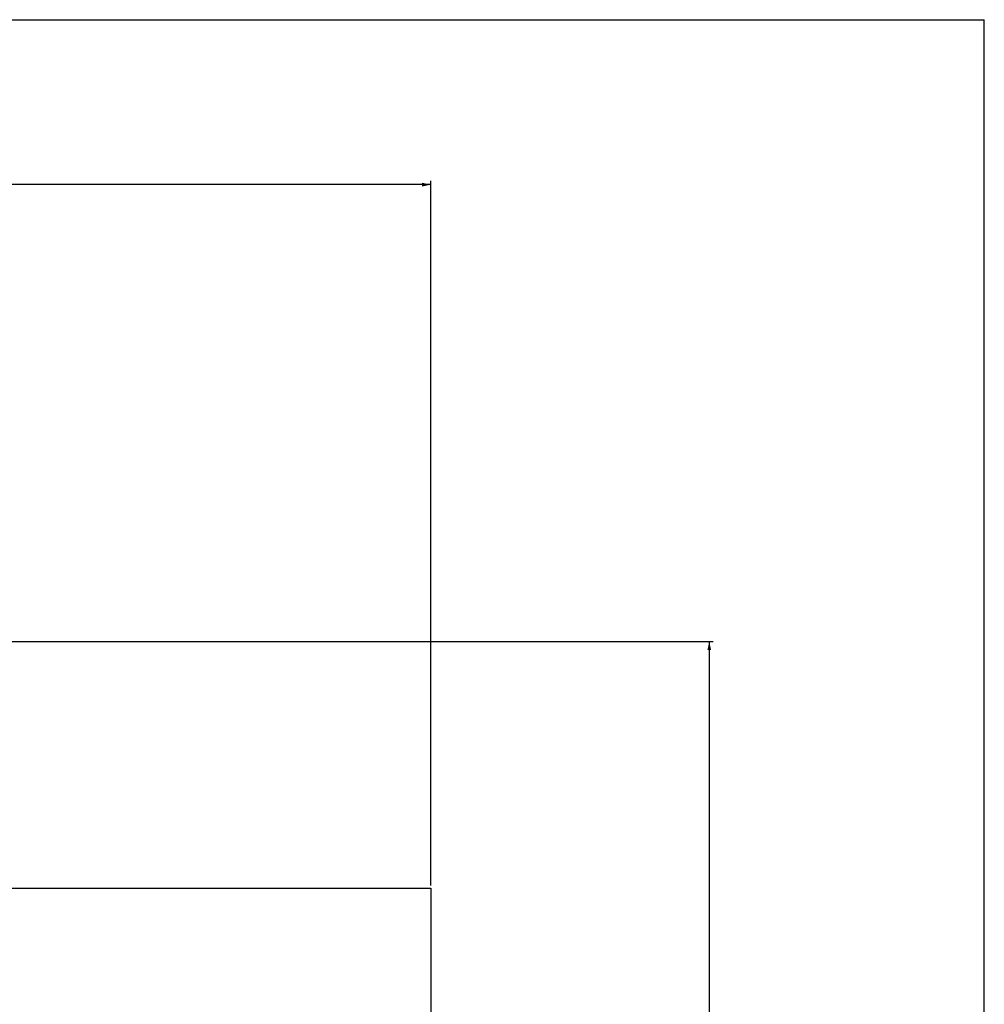
# Model space of a CAD drawing. Units: millimetres. Extents: x 0 to 16986, y 0 to 12014.
# Drawn here: x 11467 to 16986, y 6385 to 12014 of the extents above; entities that cross this region are included whole.
import ezdxf

# ---------------------------------------------------------------- set-up
doc = ezdxf.new("R2010")
doc.units = ezdxf.units.MM
doc.header["$LTSCALE"] = 934.214286
doc.layers.get('0').update_dxf_attribs({"linetype": 'CONTINUOUS'})
doc.layers.add('03__ASM_ALL_CURVES', color=7, linetype='CONTINUOUS')
doc.styles.get("Standard").update_dxf_attribs({"font": 'txt', "width": 0.85})
doc.dimstyles.new('DIMSTYLE_1', dxfattribs={"dimtxt": 171.428571, "dimasz": 50, "dimexe": 1.5, "dimexo": 1, "dimgap": 3, "dimtad": 1, "dimtxsty": 'Standard', "dimblk": '_FILLED', "dimblk1": '_FILLED', "dimblk2": '_FILLED', "dimcen": 0.09, "dimazin": 2, "dimtp": 0.01, "dimtm": 0.01, "dimtfac": 1, "dimtofl": 0, "dimtmove": 0, "dimatfit": 3, "dimldrblk": '_FILLED', "dimfxl": 1, "dimtolj": 1, "dimarcsym": 0})

# ---------------------------------------------------------------- blocks, each defined once
blk = doc.blocks.new('_FILLED')
at = {"color": 0, "linetype": 'ByBlock'}
blk.add_solid([(0, 0), (-1, 0.21), (-1, -0.21)], dxfattribs=at)
blk = doc.blocks.new('*D1')
at = {"color": 2, "linetype": 'Continuous', "transparency": 16777216}
for p, q in [((7988.6, 8460), (15433.5, 8460)), ((15412.1, 8460), (15412.1, 5702.9)), ((15412.1, 2945.7), (15412.1, 5702.9)), ((9415.5, 2945.7), (15433.5, 2945.7))]:
    blk.add_line(p, q, dxfattribs=at)
at = {"color": 2, "linetype": 'Continuous', "transparency": 16777216, "xscale": 50, "yscale": 50, "zscale": 50}
for p, rotation in [((15412.1, 8460), 90), ((15412.1, 2945.7), 270)]:
    blk.add_blockref('_FILLED', p, dxfattribs=dict(at, rotation=rotation))
at = {"color": 2, "linetype": 'Continuous', "transparency": 16777216, "insert": (15197.8, 5753.9), "char_height": 171.43, "width": 582.857, "attachment_point": 2, "rotation": 90, "line_spacing_factor": 0.9}
blk.add_mtext('5514', dxfattribs=at)
blk = doc.blocks.new('*D4')
at = {"color": 2, "linetype": 'Continuous', "transparency": 16777216}
for p, q in [((4499.9, 7063.8), (4499.9, 11092.6)), ((13819.4, 7063.8), (13819.4, 11092.6)), ((4499.9, 11071.2), (9159.7, 11071.2)), ((13819.4, 11071.2), (9159.7, 11071.2))]:
    blk.add_line(p, q, dxfattribs=at)
at = {"color": 2, "linetype": 'Continuous', "transparency": 16777216, "xscale": 50, "yscale": 50, "zscale": 50, "rotation": 180}
blk.add_blockref('_FILLED', (4499.9, 11071.2), dxfattribs=at)
at = {"color": 2, "linetype": 'Continuous', "transparency": 16777216, "xscale": 50, "yscale": 50, "zscale": 50}
blk.add_blockref('_FILLED', (13819.4, 11071.2), dxfattribs=at)
at = {"color": 2, "linetype": 'Continuous', "transparency": 16777216, "insert": (8983.5, 11285.5), "char_height": 171.43, "width": 582.857, "attachment_point": 2, "line_spacing_factor": 0.9}
blk.add_mtext('9319', dxfattribs=at)

msp = doc.modelspace()

# ---------------------------------------------------------------- linework, layer by layer
at = {"color": 7, "linetype": 'Continuous'}
for p in [(0, 12014.286), (16985.714, 0)]:
    msp.add_line(p, (16985.714, 12014.286), dxfattribs=at)
at = {"layer": '03__ASM_ALL_CURVES', "color": 4, "linetype": 'Continuous'}
for p, q in [((11052.34, 7049.562), (13819.374, 7049.562)), ((13819.374, 7049.562), (13819.374, 2810.228))]:
    msp.add_line(p, q, dxfattribs=at)

# ---------------------------------------------------------------- dimensions: what is measured, and where the dimension line sits
at = {"color": 2, "linetype": 'Continuous'}
dim = msp.add_linear_dim(base=(13819.374, 11071.172), p1=(4499.935, 7062.848), p2=(13819.374, 7062.848), dimstyle='DIMSTYLE_1', dxfattribs=at)
dim.commit()
dim.dimension.update_dxf_attribs({"geometry": '*D4', "text_midpoint": (8983.489, 11071.172), "dimtype": 160})
dim = msp.add_linear_dim(base=(15412.096, 8459.988), p1=(9414.479, 2945.712), p2=(7987.649, 8459.988), angle=90, dimstyle='DIMSTYLE_1', dxfattribs=at)
dim.commit()
dim.dimension.update_dxf_attribs({"geometry": '*D1', "text_midpoint": (15412.096, 5758.487), "dimtype": 160})

doc.saveas('drawing.dxf')
